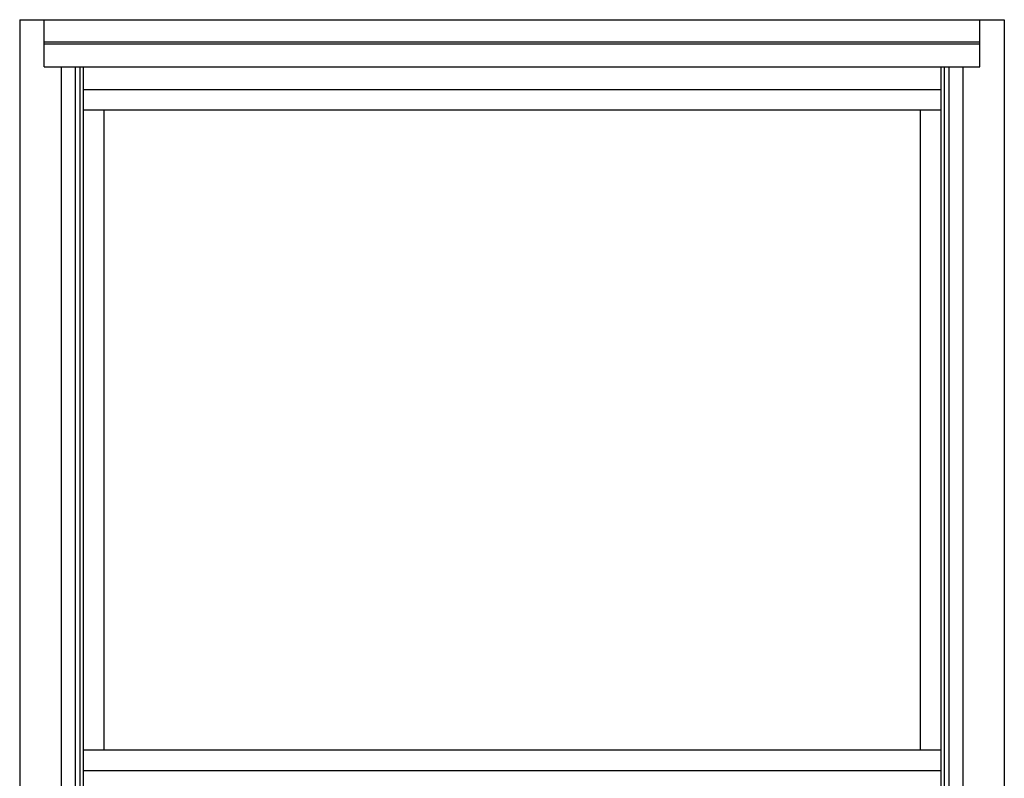
# Model space of a CAD drawing. Extents: x -13 to 30, y 0 to 48.5.
# Drawn here: x 0 to 30, y 25.4 to 48.5 of the extents above; entities that cross this region are included whole.
import ezdxf

# ---------------------------------------------------------------- set-up
doc = ezdxf.new("R2010")
doc.units = 0
doc.header["$LTSCALE"] = 0.3
doc.header["$MEASUREMENT"] = 0
doc.layers.add('ELEVATION', color=5, linetype='CONTINUOUS')

msp = doc.modelspace()

# ---------------------------------------------------------------- linework, layer by layer
at = {"layer": 'ELEVATION'}
for p, q in [((0, 48.461), (0, 0.461)), ((0, 48.461), (30, 48.461)), ((0.75, 47.022), (0.75, 48.461)), ((29.25, 47.022), (29.25, 48.461)), ((29.25, 47.022), (29.25, 48.461)), ((30, 48.461), (30, 0.461)), ((29.25, 47.773), (0.75, 47.773)), ((29.25, 47.711), (0.75, 47.711)), ((0.75, 47.022), (29.25, 47.022)), ((1.263, 47.022), (1.263, 2.146)), ((1.688, 47.022), (1.688, 2.146)), ((1.832, 47.022), (1.832, 2.146)), ((28.168, 47.022), (28.168, 2.146)), ((28.312, 47.022), (28.312, 2.146)), ((28.737, 47.022), (28.737, 2.146))]:
    msp.add_line(p, q, dxfattribs=at)
at = {"layer": 'ELEVATION', "color": 6}
for p, q in [((1.939, 47.022), (1.939, 2.669)), ((28.061, 47.022), (28.061, 2.669)), ((1.939, 46.336), (28.061, 46.336)), ((1.939, 45.711), (28.061, 45.711)), ((2.564, 45.711), (2.564, 26.215)), ((27.436, 45.711), (27.436, 26.215)), ((1.939, 26.215), (28.061, 26.215)), ((1.939, 25.59), (28.061, 25.59))]:
    msp.add_line(p, q, dxfattribs=at)

doc.saveas('drawing.dxf')
